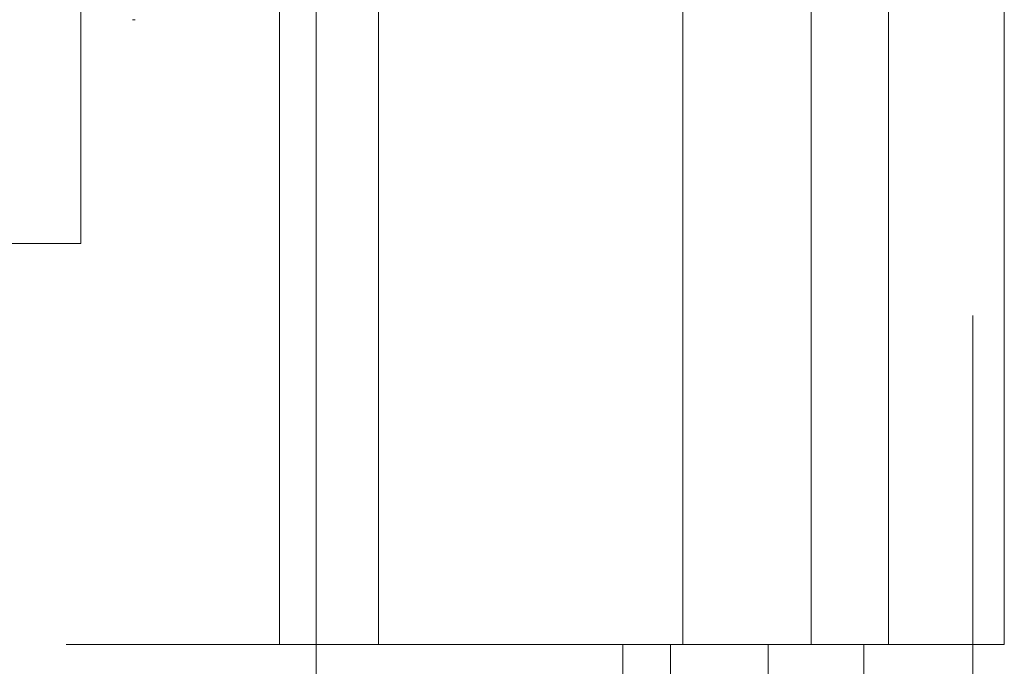
# Model space of a CAD drawing. Units: inches. Extents: x 0 to 23.4, y 0 to 16.5.
# Drawn here: x 11.5 to 11.6, y 10.9 to 10.9 of the extents above; entities that cross this region are included whole.
import ezdxf

# ---------------------------------------------------------------- set-up
doc = ezdxf.new("R2010")
doc.units = ezdxf.units.IN
doc.header["$MEASUREMENT"] = 0
doc.linetypes.add('HIDDEN', pattern=[0.07500000000000001, 0.05, -0.025])

msp = doc.modelspace()

# ---------------------------------------------------------------- linework, layer by layer
at = {"color": 7, "linetype": 'Continuous', "lineweight": 15}
msp.add_line((11.5325282316, 11.1273166801), (11.5325282316, 4.7627425229), dxfattribs=at)
at = {"color": 7, "linetype": 'HIDDEN', "lineweight": 0}
for p, q in [((11.5244373219, 11.0813932373), (11.5244373219, 4.8086659646)), ((11.5256191401, 11.0813932373), (11.5256191401, 4.8086659646)), ((11.5313009583, 11.0813932373), (11.5313009583, 4.8086659646)), ((11.5506769295, 4.8086659649), (11.5506769295, 11.0813932377)), ((11.5507482019, 11.0813932377), (11.5507482019, 4.8086659649)), ((11.5315161564, 10.945029601), (11.5315161564, 10.8995750555)), ((11.5342494665, 10.945029601), (11.5342494665, 10.8995750555)), ((11.5426645946, 10.8995750555), (11.5426645946, 10.945029601)), ((11.5462085322, 10.9450296013), (11.5462085322, 10.8995750558)), ((11.5483464128, 10.8995750555), (11.5483464128, 10.945029601)), ((11.5515476948, 10.8995750558), (11.5515476948, 10.9450296013)), ((11.5260229345, 10.9106563681), (11.5260229345, 10.940758423)), ((11.5274545737, 10.9168434168), (11.5275258586, 10.9168434168)), ((11.5117065422, 10.9106563681), (11.5260229345, 10.9106563681)), ((11.5313009583, 10.8995750555), (11.5256191401, 10.8995750555)), ((11.5313009583, 10.8995750558), (11.5450256688, 10.8995750558)), ((11.5456878274, 10.8995750555), (11.5315161564, 10.8995750555)), ((11.5410042229, 10.8995750558), (11.5410042229, 10.8541205104)), ((11.5423219396, 10.8995750558), (11.5423219396, 10.8541205104)), ((11.5450256688, 10.8995750558), (11.5450256688, 10.8541205104)), ((11.5462085322, 10.8995750558), (11.5456878274, 10.8995750555)), ((11.5515476948, 10.8995750558), (11.5462085322, 10.8995750558)), ((11.5476611023, 10.8995750558), (11.5476611023, 10.8541205104))]:
    msp.add_line(p, q, dxfattribs=at)

doc.saveas('drawing.dxf')
